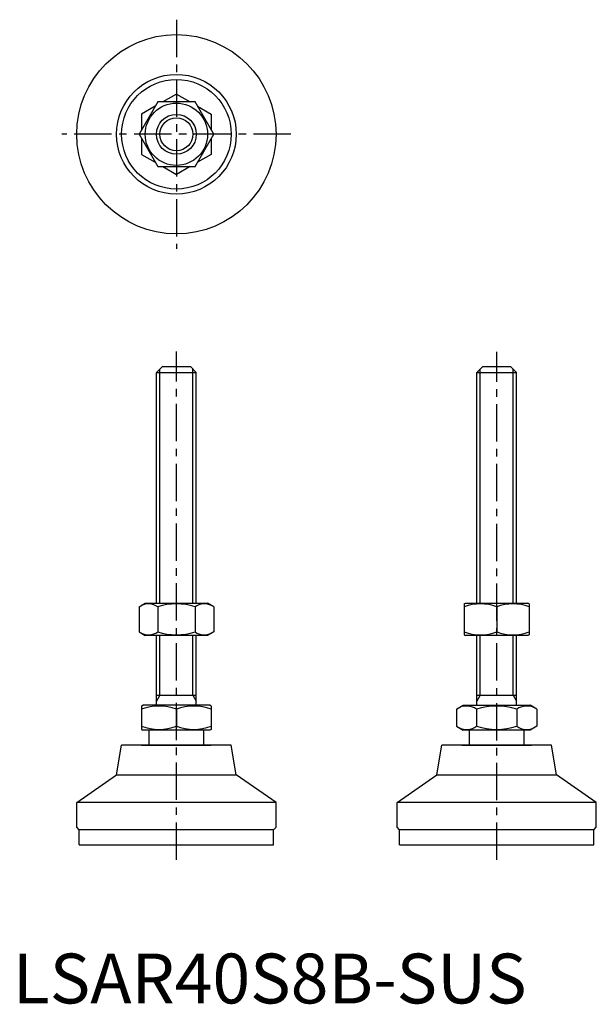
# Model space of a CAD drawing. Extents: x 1 to 117, y 0 to 197.
import ezdxf

# ---------------------------------------------------------------- set-up
doc = ezdxf.new("R2010")
doc.units = 0
doc.header["$LTSCALE"] = 6
doc.linetypes.add('CENTER', pattern=[2, 1.25, -0.25, 0.25, -0.25])
doc.layers.get('0').update_dxf_attribs({"linetype": 'CONTINUOUS'})
doc.layers.add('1', color=1, linetype='CENTER')
doc.layers.add('3', color=3, linetype='CONTINUOUS')
doc.styles.add('STANDARD1', font='txt')

msp = doc.modelspace()

# ---------------------------------------------------------------- linework, layer by layer
for p, q in [((32.83, 182.56), (30.09, 180.98)), ((32.83, 182.56), (35.57, 180.98)), ((29.08, 180.98), (25.33, 174.48)), ((28.57, 180.11), (25.83, 178.52)), ((36.59, 180.98), (29.08, 180.98)), ((40.34, 174.48), (36.59, 180.98)), ((37.09, 180.11), (39.83, 178.52)), ((25.83, 178.52), (25.83, 175.36)), ((39.83, 178.52), (39.83, 175.36)), ((25.33, 174.48), (29.08, 167.98)), ((36.59, 167.98), (40.34, 174.48)), ((25.83, 173.61), (25.83, 170.44)), ((39.83, 173.61), (39.83, 170.44)), ((25.83, 170.44), (28.57, 168.86)), ((39.83, 170.44), (37.09, 168.86)), ((29.08, 167.98), (36.59, 167.98)), ((30.09, 167.98), (32.83, 166.4)), ((35.57, 167.98), (32.83, 166.4)), ((28.83, 126.65), (30.03, 127.85)), ((28.83, 80.35), (28.83, 126.65)), ((28.83, 126.65), (36.83, 126.65)), ((30.03, 127.85), (35.63, 127.85)), ((35.63, 127.85), (36.83, 126.65)), ((36.83, 80.35), (36.83, 126.65)), ((93.12, 126.65), (94.32, 127.85)), ((93.12, 80.35), (93.12, 126.65)), ((93.12, 126.65), (101.12, 126.65)), ((94.32, 127.85), (99.92, 127.85)), ((99.92, 127.85), (101.12, 126.65)), ((101.12, 80.35), (101.12, 126.65)), ((25.33, 79.63), (26.58, 80.35)), ((25.33, 79.63), (25.33, 74.58)), ((26.58, 80.35), (39.08, 80.35)), ((29.08, 79.63), (29.08, 74.58)), ((36.59, 79.63), (36.59, 74.58)), ((40.34, 79.63), (39.08, 80.35)), ((40.34, 79.63), (40.34, 74.58)), ((90.62, 80.21), (90.87, 80.35)), ((90.62, 80.21), (90.62, 74)), ((90.87, 80.35), (103.37, 80.35)), ((97.12, 79.63), (97.12, 74.58)), ((103.62, 80.21), (103.37, 80.35)), ((103.62, 80.21), (103.62, 74)), ((25.33, 74.58), (26.58, 73.85)), ((39.08, 73.85), (26.58, 73.85)), ((28.83, 59.85), (28.83, 73.85)), ((36.83, 59.85), (36.83, 73.85)), ((40.34, 74.58), (39.08, 73.85)), ((90.62, 74), (90.87, 73.85)), ((103.37, 73.85), (90.87, 73.85)), ((93.12, 59.85), (93.12, 73.85)), ((101.12, 59.85), (101.12, 73.85)), ((103.62, 74), (103.37, 73.85)), ((28.83, 61.85), (36.83, 61.85)), ((93.12, 61.85), (101.12, 61.85)), ((25.83, 59.7), (26.1, 59.85)), ((25.83, 59.7), (25.83, 55.01)), ((39.56, 59.85), (26.1, 59.85)), ((39.83, 59.7), (39.56, 59.85)), ((39.83, 59.7), (39.83, 55.01)), ((89.04, 59.07), (90.39, 59.85)), ((90.39, 59.85), (103.85, 59.85)), ((105.2, 59.07), (103.85, 59.85)), ((32.83, 59.07), (32.83, 55.63)), ((89.04, 59.07), (89.04, 55.63)), ((93.08, 59.07), (93.08, 55.63)), ((101.16, 59.07), (101.16, 55.63)), ((105.2, 59.07), (105.2, 55.63)), ((89.04, 55.63), (90.39, 54.85)), ((105.2, 55.63), (103.85, 54.85)), ((25.83, 55.01), (26.1, 54.85)), ((39.56, 54.85), (26.1, 54.85)), ((27.33, 54.85), (27.33, 51.85)), ((38.33, 51.85), (38.33, 54.85)), ((39.83, 55.01), (39.56, 54.85)), ((103.85, 54.85), (90.39, 54.85)), ((91.62, 54.85), (91.62, 51.85)), ((102.62, 51.85), (102.62, 54.85)), ((20.83, 45.89), (21.84, 51.85)), ((43.83, 51.85), (21.84, 51.85)), ((25.83, 51.85), (39.83, 51.85)), ((44.84, 45.89), (43.83, 51.85)), ((85.11, 45.89), (86.12, 51.85)), ((108.11, 51.85), (86.12, 51.85)), ((90.12, 51.85), (104.12, 51.85)), ((109.12, 45.89), (108.11, 51.85)), ((12.83, 40.35), (20.83, 45.89)), ((20.83, 45.89), (44.84, 45.89)), ((52.83, 40.35), (44.84, 45.89)), ((77.12, 40.35), (85.11, 45.89)), ((85.11, 45.89), (109.12, 45.89)), ((117.12, 40.35), (109.12, 45.89)), ((52.83, 40.35), (12.83, 40.35)), ((12.83, 35.35), (12.83, 40.35)), ((52.83, 35.35), (52.83, 40.35)), ((117.12, 40.35), (77.12, 40.35)), ((77.12, 35.35), (77.12, 40.35)), ((117.12, 35.35), (117.12, 40.35)), ((13.33, 34.85), (12.83, 35.35)), ((13.33, 31.85), (13.33, 34.85)), ((52.33, 34.85), (13.33, 34.85)), ((52.33, 34.85), (52.83, 35.35)), ((52.33, 31.85), (52.33, 34.85)), ((77.62, 34.85), (77.12, 35.35)), ((77.62, 31.85), (77.62, 34.85)), ((116.62, 34.85), (77.62, 34.85)), ((116.62, 34.85), (117.12, 35.35)), ((116.62, 31.85), (116.62, 34.85)), ((13.33, 31.85), (52.33, 31.85)), ((77.62, 31.85), (116.62, 31.85))]:
    msp.add_line(p, q)
for radius in [20, 12.01, 11, 6.25, 4]:
    msp.add_circle((32.83, 174.48), radius)
for centre, radius, start, end in [((27.2, 76.88), 3.32, 55.6158, 115.6158), ((32.83, 67.79), 12.42, 72.412, 107.588), ((38.46, 76.88), 3.32, 64.3842, 124.3842), ((93.87, 70.82), 9.39, 69.7438, 110.2562), ((100.37, 70.82), 9.39, 69.7438, 110.2562), ((27.2, 77.32), 3.32, 244.3842, 304.3842), ((32.83, 86.42), 12.42, 252.412, 287.588), ((38.46, 77.32), 3.32, 235.6158, 295.6158), ((93.87, 83.38), 9.39, 249.7438, 290.2562), ((100.37, 83.38), 9.39, 249.7438, 290.2562), ((29.33, 49.59), 10.11, 69.7438, 110.2562), ((36.33, 49.59), 10.11, 69.7438, 110.2562), ((91.06, 56.12), 3.58, 55.6158, 115.6158), ((97.12, 46.32), 13.37, 72.412, 107.588), ((103.18, 56.12), 3.58, 64.3842, 124.3842), ((29.33, 65.12), 10.11, 249.7438, 290.2562), ((36.33, 65.12), 10.11, 249.7438, 290.2562), ((91.06, 58.59), 3.58, 244.3842, 304.3842), ((97.12, 68.38), 13.37, 252.412, 287.588), ((103.18, 58.59), 3.58, 235.6158, 295.6158)]:
    msp.add_arc(centre, radius, start, end)
at = {"layer": '1'}
for p, q in [((32.83, 197.48), (32.83, 151.48)), ((55.83, 174.48), (9.83, 174.48)), ((32.83, 28.85), (32.83, 130.85)), ((97.12, 28.8), (97.12, 130.8))]:
    msp.add_line(p, q, dxfattribs=at)
at = {"layer": '3'}
for p, q in [((29.51, 80.35), (29.51, 127.33)), ((36.16, 80.35), (36.16, 127.33)), ((93.8, 80.35), (93.8, 127.33)), ((100.44, 80.35), (100.44, 127.33)), ((29.51, 61.85), (29.51, 73.85)), ((36.16, 61.85), (36.16, 73.85)), ((93.8, 61.85), (93.8, 73.85)), ((100.44, 61.85), (100.44, 73.85)), ((29.51, 61.85), (28.83, 60.68)), ((36.16, 61.85), (36.83, 60.68)), ((93.8, 61.85), (93.12, 60.68)), ((100.44, 61.85), (101.12, 60.68))]:
    msp.add_line(p, q, dxfattribs=at)
msp.add_circle((32.83, 174.48), 3.32, dxfattribs=at)

# ---------------------------------------------------------------- texts
at = {"color": 3, "style": 'STANDARD1'}
msp.add_text('LSAR40S8B-SUS', height=10, dxfattribs=at).set_placement((0, 0))

doc.saveas('drawing.dxf')
